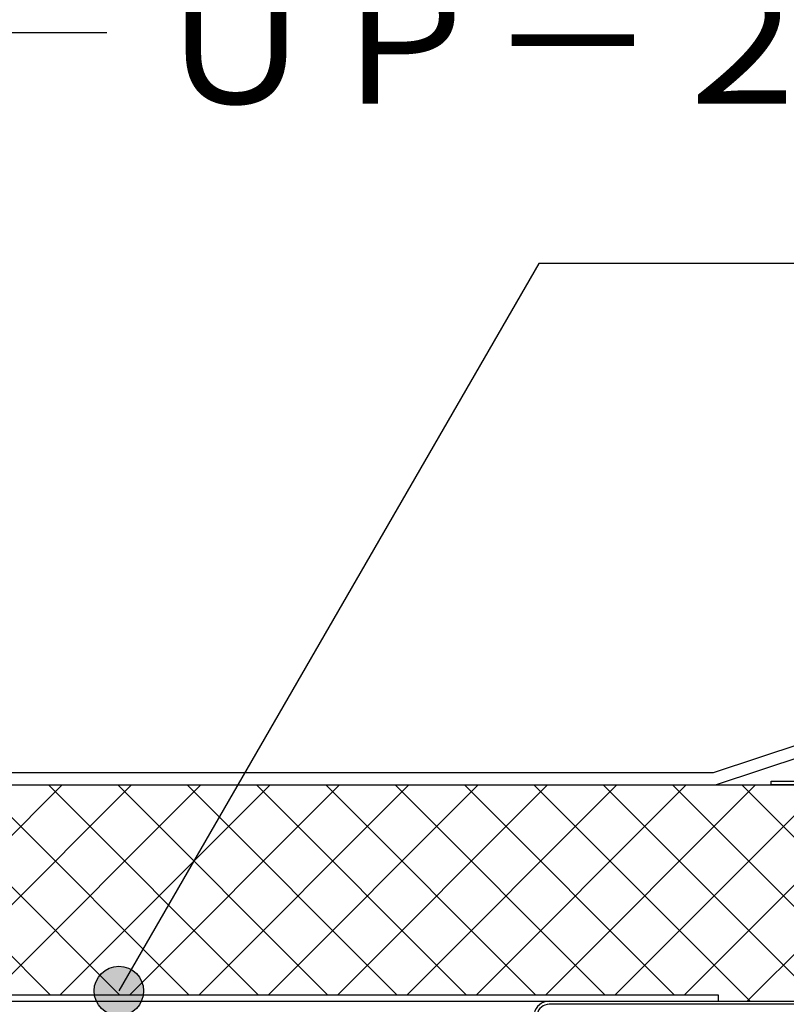
# Model space of a CAD drawing. Units: millimetres. Extents: x 0 to 2760, y 0 to 1910.
# Drawn here: x 1072 to 1196, y 849 to 1009 of the extents above; entities that cross this region are included whole.
import ezdxf
from ezdxf.enums import TextEntityAlignment as Align

# ---------------------------------------------------------------- set-up
doc = ezdxf.new("R2010")
doc.units = ezdxf.units.MM
doc.layers.get('0').update_dxf_attribs({"plot": 0})
for name, color, linetype in [('BOUSUI', 1, 'Continuous'), ('dannnetu', 6, 'Continuous'), ('dekki', 3, 'Continuous'), ('KANAMONO', 5, 'Continuous'), ('MOJI', 7, 'Continuous')]:
    doc.layers.add(name, color=color, linetype=linetype)
doc.layers.add('HATCH', color=9, linetype='Continuous', lineweight=9)
doc.styles.add('MSゴシック', font='txt')

msp = doc.modelspace()

# ---------------------------------------------------------------- hatches: boundary and pattern name
at = {"layer": 'MOJI', "ltscale": 0.05}
h = msp.add_hatch(color=256, dxfattribs=at)
edge = h.paths.add_edge_path()
edge.add_arc((1087.93, 851.66), 4, 0, 360)

# ---------------------------------------------------------------- linework, layer by layer
at = {"linetype": 'Continuous', "ltscale": 0.05}
msp.add_line((1266.32, 849.5), (1157.59, 849.5), dxfattribs=at)
msp.add_arc((1157.59, 847.5), 2, 90, 168.5412, dxfattribs=at)
at = {"layer": 'BOUSUI', "ltscale": 0.05}
for p, q in [((1184.19, 887), (1198.68, 891.8)), ((1184.19, 887), (1198.68, 891.8)), ((1184.51, 885), (1199, 889.8)), ((1184.51, 885), (1199, 889.8)), ((1012.81, 887), (1172.17, 887)), ((1012.81, 887), (1172.17, 887)), ((1172.17, 887), (1184.19, 887)), ((1172.17, 887), (1184.19, 887)), ((1012.53, 885), (1172.17, 885)), ((1012.53, 885), (1172.17, 885)), ((1172.17, 885), (1184.51, 885)), ((1172.17, 885), (1184.51, 885))]:
    msp.add_line(p, q, dxfattribs=at)
at = {"layer": 'dannnetu', "ltscale": 0.05}
for p, q in [((940, 885), (2280, 885)), ((1185, 850), (2280, 850))]:
    msp.add_line(p, q, dxfattribs=at)
at = {"layer": 'dekki', "ltscale": 0.05}
msp.add_line((1157.59, 850), (1266.32, 850), dxfattribs=at)
msp.add_arc((1157.59, 847.5), 2.5, 90, 168.5412, dxfattribs=at)
at = {"layer": 'HATCH', "linetype": 'Continuous'}
for p, q in [((1076.86, 851), (1042.86, 885)), ((1044.73, 851), (1078.73, 885)), ((1088.08, 851), (1054.08, 885)), ((1055.95, 851), (1089.95, 885)), ((1099.31, 851), (1065.31, 885)), ((1067.18, 851), (1101.18, 885)), ((1110.53, 851), (1076.53, 885)), ((1078.4, 851), (1112.4, 885)), ((1121.76, 851), (1087.76, 885)), ((1089.63, 851), (1123.63, 885)), ((1132.98, 851), (1098.98, 885)), ((1100.85, 851), (1134.85, 885)), ((1144.21, 851), (1110.21, 885)), ((1112.08, 851), (1146.08, 885)), ((1155.44, 851), (1121.44, 885)), ((1123.3, 851), (1157.3, 885)), ((1166.66, 851), (1132.66, 885)), ((1134.53, 851), (1168.53, 885)), ((1177.89, 851), (1143.89, 885)), ((1145.76, 851), (1179.76, 885)), ((1190.11, 850), (1155.11, 885)), ((1156.98, 851), (1190.98, 885)), ((1201.34, 850), (1166.34, 885)), ((1168.21, 851), (1202.21, 885)), ((1212.56, 850), (1177.56, 885)), ((1179.43, 851), (1213.43, 885)), ((1223.79, 850), (1188.79, 885)), ((1189.66, 850), (1224.66, 885))]:
    msp.add_line(p, q, dxfattribs=at)
at = {"layer": 'KANAMONO', "linetype": 'Continuous', "ltscale": 0.05}
for p, q in [((1193.5, 885), (1193.5, 885.6)), ((1193.5, 885.6), (1234.92, 885.6)), ((1235.8, 885), (1193.5, 885))]:
    msp.add_line(p, q, dxfattribs=at)
at = {"layer": 'KANAMONO', "ltscale": 0.05}
for p, q in [((885, 850), (1185, 850)), ((1185, 851), (886, 851)), ((1185, 850), (1185, 851))]:
    msp.add_line(p, q, dxfattribs=at)
at = {"layer": 'MOJI', "ltscale": 0.05}
for p, q in [((1086, 1006.76), (1035.56, 1006.76)), ((1155.92, 969.42), (1087.93, 851.66)), ((1206.35, 969.42), (1155.92, 969.42))]:
    msp.add_line(p, q, dxfattribs=at)
msp.add_circle((1087.93, 851.66), 4, dxfattribs=at)

# ---------------------------------------------------------------- texts
at = {"layer": 'MOJI', "ltscale": 0.05, "style": 'MSゴシック'}
msp.add_text('ＵＰ－２', height=20, dxfattribs=at).set_placement((1093.19, 1005.29), align=Align.MIDDLE_LEFT)

doc.saveas('drawing.dxf')
